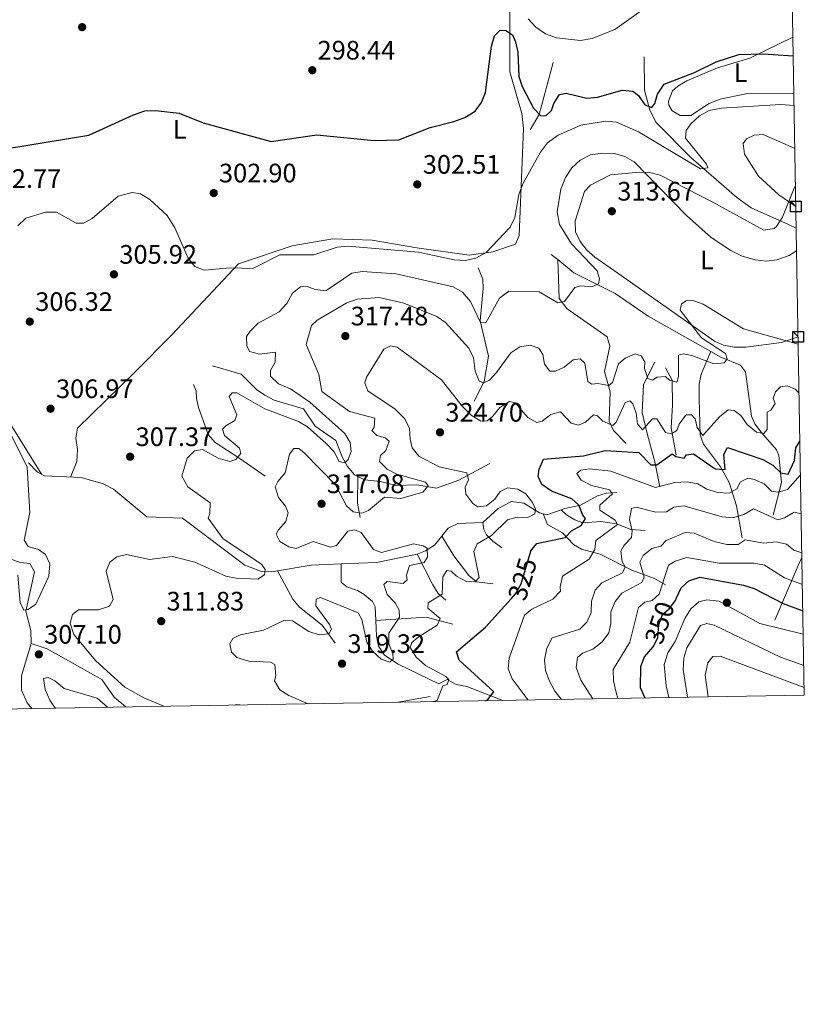
# Model space of a CAD drawing. Units: metres. Extents: x 615373 to 622341, y 4659980 to 4664722.
# Drawn here: x 622047 to 622341, y 4659980 to 4660350 of the extents above; entities that cross this region are included whole.
import ezdxf
from ezdxf.enums import TextEntityAlignment as Align

# ---------------------------------------------------------------- set-up
doc = ezdxf.new("R2010")
doc.units = ezdxf.units.M
doc.header["$MEASUREMENT"] = 0
doc.linetypes.add('DGN Style 3', pattern=[121.67106000000003, 86.90790000000001, -34.76316000000001])
doc.linetypes.add('DGN Style 5', pattern=[60.83553000000001, 26.07237, -34.76316000000001])
for name, color, linetype, lineweight in [('Nivel 11', 7, 'Continuous', 0), ('Nivel 17', 7, 'Continuous', 0), ('Nivel 22', 7, 'Continuous', 0), ('Nivel 36', 7, 'Continuous', 0), ('Nivel 37', 7, 'Continuous', 0), ('Nivel 4', 7, 'Continuous', 0), ('Nivel 41', 7, 'Continuous', 0), ('Nivel 5', 7, 'Continuous', 0), ('Nivel 61', 7, 'Continuous', 0), ('Nivel 62', 7, 'Continuous', 0), ('Nivel 7', 7, 'Continuous', 0)]:
    doc.layers.add(name, color=color, linetype=linetype, lineweight=lineweight)
doc.styles.add('Style-Arial', font='txt')
doc.styles.add('Style-Arial Narrow', font='txt')
doc.styles.add('Style-Helvetica-Narrow-Oblique', font='txt')

# ---------------------------------------------------------------- blocks, each defined once
blk = doc.blocks.new('5PATER')
at = {"layer": 'Nivel 7', "linetype": 'Continuous', "lineweight": 0}
h = blk.add_hatch(color=51, dxfattribs=at)
edge = h.paths.add_edge_path()
edge.add_ellipse((0.0004966035485267639, -0.003717619925737381), major_axis=(-1.095731442372465, -1.110710699892244), ratio=0.9994222409660318, start_angle=0, end_angle=360)
blk = doc.blocks.new('5PERFI')
at = {"layer": 'Nivel 17', "linetype": 'Continuous', "lineweight": 0}
h = blk.add_hatch(color=7, dxfattribs=at)
edge = h.paths.add_edge_path()
edge.add_arc((0.001680109649896622, -0.003840018063783646), 1.559999999766158, 315.0000000018422, 675.0000000018422)

msp = doc.modelspace()

# ---------------------------------------------------------------- linework, layer by layer
at = {"layer": 'Nivel 11', "color": 142, "linetype": 'DGN Style 3', "lineweight": 13, "extrusion": (0.6198995260932452, -0.05264535148871228, 0.7829131781468492), "elevation": 140617.417912505, "flags": 128}
msp.add_lwpolyline([(4696247.466875371, -176474.4132706262), (4696253.478039291, -176478.0298723932), (4696273.315885492, -176482.6591226552)], dxfattribs=at)
at = {"layer": 'Nivel 11', "color": 142, "linetype": 'DGN Style 3', "lineweight": 13, "extrusion": (-0.09018603290419255, 0.07320539909377972, 0.993230813563758), "elevation": 285343.502630479, "flags": 128}
msp.add_lwpolyline([(-4010438.869659677, -2437247.308502888), (-4010438.869659677, -2437250.407744732)], dxfattribs=at)
at = {"layer": 'Nivel 11', "color": 142, "linetype": 'DGN Style 3', "lineweight": 13, "extrusion": (-0.4748872554761321, 0.17829677527177, 0.8617960051624948), "elevation": 535700.8439873335, "flags": 128}
msp.add_lwpolyline([(-4581490.002757151, -909502.5538087599), (-4581494.692665793, -909505.786896592), (-4581504.117804538, -909509.7691145279)], dxfattribs=at)
at = {"layer": 'Nivel 11', "color": 142, "linetype": 'DGN Style 3', "lineweight": 13, "extrusion": (-0.1917544887101066, 0.1346092606269112, 0.9721679705755596), "elevation": 508294.3803176123, "flags": 128}
msp.add_lwpolyline([(-4171707.875374343, -2107802.655739466), (-4171703.202032939, -2107806.15575091), (-4171702.702225208, -2107807.478925969)], dxfattribs=at)
at = {"layer": 'Nivel 11', "color": 142, "linetype": 'DGN Style 3', "lineweight": 13, "extrusion": (-0.07475876082828965, 0.07384838138182681, 0.9944634454049595), "elevation": 297941.2259615429, "flags": 128}
msp.add_lwpolyline([(-3752603.37617119, -2816614.726277174), (-3752590.376071829, -2816623.481253853), (-3752580.665819939, -2816632.521718899)], dxfattribs=at)
at = {"layer": 'Nivel 11', "color": 142, "linetype": 'DGN Style 3', "lineweight": 13, "extrusion": (-0.08303358364432885, 0.4220063470975278, 0.9027824029059168), "elevation": 1915231.176798801, "flags": 128}
msp.add_lwpolyline([(-1510139.178046163, -4019380.374182766), (-1510128.001980662, -4019382.234225759), (-1510115.204162501, -4019382.652735433)], dxfattribs=at)
at = {"layer": 'Nivel 11', "color": 142, "linetype": 'DGN Style 3', "lineweight": 13, "extrusion": (-0.8858552632322894, 0.4501456607147455, 0.1123803218688066), "elevation": 1546480.023338181, "flags": 128}
msp.add_lwpolyline([(-4436438.748949043, -174546.1862359939), (-4436461.015965167, -174558.7357337086), (-4436464.355824754, -174559.963511352)], dxfattribs=at)
at = {"layer": 'Nivel 11', "color": 142, "linetype": 'DGN Style 3', "lineweight": 13, "extrusion": (-0.2845355656863371, 0.0677410109203749, 0.9562691395726634), "elevation": 138948.1604827095, "flags": 128}
msp.add_lwpolyline([(-4677521.841892935, -453181.9712910168), (-4677522.067682721, -453192.8093359955), (-4677516.447512884, -453211.7160832286)], dxfattribs=at)
at = {"layer": 'Nivel 11', "color": 142, "linetype": 'DGN Style 3', "lineweight": 13, "extrusion": (-0.1277914321196695, -0.0229917639378485, 0.9915345322619027), "elevation": -186339.0609753403, "flags": 128}
msp.add_lwpolyline([(-4476280.401098737, 1425418.756822914), (-4476280.401098737, 1425406.511289038)], dxfattribs=at)
at = {"layer": 'Nivel 11', "color": 142, "linetype": 'DGN Style 3', "lineweight": 13, "extrusion": (-0.1226923249907464, -0.134502281406968, 0.9832882230987444), "elevation": -702817.0433698605, "flags": 128}
msp.add_lwpolyline([(-2680936.888921564, 3797648.526644409), (-2680937.881360864, 3797647.867505401), (-2680938.428215174, 3797647.043581638)], dxfattribs=at)
at = {"layer": 'Nivel 11', "color": 142, "linetype": 'DGN Style 3', "lineweight": 13}
for points in [[(622338.3299999982, 4660271.68, 310.22), (622335.3900000006, 4660272.949999999, 310.1), (622321.4299999997, 4660279.25, 307.94), (622316.0300000012, 4660283.129999999, 306.82), (622298.75, 4660298.16, 304.56), (622285.7100000009, 4660311.27, 302.1), (622283.3599999994, 4660315.91, 299.84), (622281.4100000001, 4660323.41, 297.86), (622281.1799999997, 4660335.989999998, 296.56)], [(622274.4899999984, 4660190.809999999, 322.11), (622269.6900000013, 4660195.649999999, 320.26), (622268.1000000015, 4660199.170000002, 319.09), (622268.4600000009, 4660210.199999999, 315.34), (622266.3900000006, 4660217.84, 314.6), (622268.3599999994, 4660227.330000002, 313.7), (622267.3599999994, 4660230.870000001, 313.08), (622252.2699999996, 4660241.370000001, 310.92), (622249.3500000015, 4660245.280000001, 310.27), (622248.75, 4660259.830000002, 307.55)], [(622306.3099999987, 4660225.34, 314.51), (622282.7399999984, 4660238.550000001, 312.52), (622270.370000001, 4660247.059999999, 311.09), (622254.8299999982, 4660254.890000001, 308.46), (622248.75, 4660259.830000002, 307.55)], [(622217.379999999, 4660206.649999999, 316.37), (622221.1999999993, 4660214.059999999, 315.35), (622222.7800000012, 4660223.649999999, 313.38), (622219.6799999997, 4660236.879999999, 309.81), (622220.7399999984, 4660248.969999999, 308.27), (622220.6099999994, 4660252.460000001, 307.55), (622218.8599999994, 4660256.77, 306.52)], [(622318.0399999991, 4660155.41, 338.18), (622315.9499999993, 4660167.399999999, 331.92), (622313.1099999994, 4660176.149999999, 327.92), (622309.870000001, 4660182.030000001, 324.22), (622303.4699999988, 4660190.57, 321.14), (622302.2600000016, 4660194.039999999, 319.7), (622301.8900000006, 4660207.539999999, 316.29), (622301.9400000013, 4660213.080000002, 316.22), (622302.629999999, 4660216.890000001, 316.22), (622306.3099999987, 4660225.34, 314.51)], [(622329.6799999997, 4660163.879999999, 333.46), (622332.8399999999, 4660176.199999999, 327.92), (622331.7300000004, 4660186.48, 323.42), (622330.9499999993, 4660188.48, 322.38), (622325.120000001, 4660195.02, 319.5), (622322.8099999987, 4660198.18, 318.51), (622321.5700000003, 4660201.050000001, 317.86), (622319.3200000003, 4660217.77, 316.01), (622317.379999999, 4660220.25, 315.81), (622310.0300000012, 4660223.260000002, 314.83), (622306.3099999987, 4660225.34, 314.51)], [(622173.6999999993, 4660178.449999999, 311.46), (622172.4400000013, 4660179.09, 311.26), (622169.879999999, 4660182.199999999, 310.74), (622167.8299999982, 4660185.760000002, 310.23), (622165.5100000016, 4660191.920000002, 309.62), (622157.6700000018, 4660197.280000001, 309.2), (622153.370000001, 4660203.789999999, 308.79), (622142.2800000012, 4660207.080000002, 308.38), (622138.7800000012, 4660209.010000002, 308.17), (622135.629999999, 4660211.039999999, 307.97), (622129.9600000009, 4660216.830000002, 307.61), (622119.1400000006, 4660219.940000001, 307.15)], [(622287.0700000003, 4660174.510000002, 328.88), (622285.2800000012, 4660183.870000001, 325.39), (622282.4299999997, 4660194.030000001, 320.87), (622280.4600000009, 4660202.48, 318.41), (622280.9699999988, 4660212.960000001, 316.23), (622285.2800000012, 4660221.34, 313.9)], [(622293.2800000012, 4660186.460000001, 322.51), (622291.3500000015, 4660196.739999998, 318.94), (622291.8299999982, 4660205.149999999, 316.36), (622291.7300000004, 4660214.57, 315.37), (622289.2100000009, 4660219.27, 313.9)], [(622138.9400000013, 4660178.550000001, 312.9), (622129.3599999994, 4660185.149999999, 309.68), (622120.0799999982, 4660191.170000002, 308.38), (622117.5300000012, 4660194.129999999, 308.2), (622113.8500000015, 4660204.289999999, 308.1), (622113.0799999982, 4660207.670000002, 307.97), (622112.9899999984, 4660210.580000002, 307.36), (622111.9600000009, 4660212.899999999, 306.95)], [(622143.5599999987, 4660142.98, 310.23), (622141.4499999993, 4660142.629999999, 310.2), (622137.4899999984, 4660142.800000001, 310.1), (622131.2199999988, 4660145.170000002, 309.59), (622107.8200000003, 4660162.739999998, 307.16), (622094.4699999988, 4660163.32, 306.71), (622081.9299999997, 4660173.649999999, 305.91), (622078.1400000006, 4660175.620000001, 305.68), (622069.8500000015, 4660178.039999999, 305.07), (622056.1000000015, 4660178.629999999, 304.46), (622053.379999999, 4660180.059999999, 304.66), (622050.0799999982, 4660183.5, 304.66)], [(622223.2899999991, 4660183.239999998, 320.49), (622211.5799999982, 4660177, 318.29), (622203.2199999988, 4660174.02, 316.18), (622195.9100000001, 4660175.239999998, 314.74), (622187.9699999988, 4660175.100000001, 313.72), (622182.1700000018, 4660176.59, 312.49), (622176.2199999988, 4660177.170000002, 311.87), (622173.6999999993, 4660178.449999999, 311.46)], [(622270.9699999988, 4660172.390000001, 330.72), (622266.9899999984, 4660172.170000002, 328.88), (622263.7199999988, 4660171.149999999, 327.04), (622257.2699999996, 4660167.629999999, 323.13), (622251.4299999997, 4660166.370000001, 321.28), (622250.120000001, 4660165.93, 321.08)], [(622243.3099999987, 4660164.390000001, 319.95), (622241.9200000018, 4660164.73, 319.64), (622236.0300000012, 4660168.370000001, 318.62), (622231.4499999993, 4660169.07, 317.59), (622226.3500000015, 4660166.43, 316.36), (622220.5899999999, 4660161.190000001, 316.15)], [(622289.2899999991, 4660137.789999999, 345.3), (622285.0500000007, 4660140.170000002, 342.22), (622276.8599999994, 4660143.09, 336.48), (622264.75, 4660149.300000001, 330.53), (622257.75, 4660151.129999999, 327.66), (622254.7300000004, 4660152.870000001, 325.81), (622250.5399999991, 4660157.239999998, 324.17), (622244.9499999993, 4660160.41, 321.29), (622243.3099999987, 4660164.390000001, 319.95)], [(622281.5599999987, 4660158.100000001, 335.34), (622276.2100000009, 4660158.52, 333.29), (622270.9100000001, 4660160.620000001, 330.21), (622264.9600000009, 4660161.5, 327.14), (622258.370000001, 4660161.030000001, 325.29), (622255.1900000013, 4660162.16, 323.65), (622252.0100000016, 4660164.059999999, 323.03), (622250.120000001, 4660165.93, 321.08)], [(622220.5899999999, 4660161.190000001, 316.15), (622211.25, 4660160.77, 315.33), (622207.6900000013, 4660159.050000001, 314.8), (622205.1999999993, 4660155.989999998, 314.56)], [(622227.7199999988, 4660151.690000001, 321.3), (622224.4100000001, 4660154.210000001, 318.63), (622222.0100000016, 4660156.550000001, 317.4), (622220.9800000004, 4660158.559999999, 316.78), (622220.5899999999, 4660161.190000001, 316.15)], [(622205.1999999993, 4660155.989999998, 314.56), (622202.5199999996, 4660152.690000001, 314.31), (622199.1799999997, 4660150.559999999, 313.63), (622196.0300000012, 4660149.309999999, 313.08)], [(622224.4699999988, 4660138.129999999, 322.01), (622218.2100000009, 4660138.859999999, 319.14), (622215.4499999993, 4660141.289999999, 317.68), (622209.7100000009, 4660148.600000001, 315.71), (622205.1999999993, 4660155.989999998, 314.56)], [(622206.6999999993, 4660131.960000001, 320.31), (622203.8399999999, 4660134.460000001, 319.08), (622201.8599999994, 4660137.699999999, 317.95), (622196.0300000012, 4660149.309999999, 313.08)], [(622050.9899999984, 4660115.73, 305.89), (622050.9400000013, 4660120.629999999, 305.69), (622049.1000000015, 4660127.850000001, 305.48), (622052.3000000007, 4660142.620000001, 305.48), (622050.5300000012, 4660145.719999999, 304.87), (622047.0199999996, 4660146.09, 304.66), (622043.0799999982, 4660147.550000001, 304.66)], [(622180.4499999993, 4660124.350000001, 312.77), (622180.2399999984, 4660129.5, 312.29), (622179.2600000016, 4660131.539999999, 312.08), (622176.129999999, 4660134.149999999, 311.95), (622173.5300000012, 4660135.640000001, 311.87), (622169.5300000012, 4660137.02, 311.37), (622167.4800000004, 4660138.82, 311.05), (622167.4800000004, 4660145.59, 311.21)], [(622165.1900000013, 4660115.850000001, 316.84), (622160.2899999991, 4660122.68, 314.99), (622151.8599999994, 4660129.43, 311.5), (622149.3099999987, 4660132.43, 311), (622143.5599999987, 4660142.98, 310.23)], [(622228.1799999997, 4660094.350000001, 325.48), (622214.6799999997, 4660099.59, 322.74), (622210.5799999982, 4660100.32, 321.52), (622207.2600000016, 4660102.219999999, 319.26), (622204.1600000001, 4660100.600000001, 317.82), (622188.8599999994, 4660107.960000001, 315.41), (622183.7399999984, 4660111.420000002, 314.54), (622181.5300000012, 4660114.77, 313.9), (622180.6799999997, 4660118.670000002, 313.31), (622180.4499999993, 4660124.350000001, 312.77)], [(622051.3000000007, 4660091.34, 307.39), (622049.5799999982, 4660093.530000001, 307.32), (622047.4200000018, 4660098.219999999, 307.33), (622047.370000001, 4660103.580000002, 307.12), (622050.9899999984, 4660115.73, 305.89)], [(622086.629999999, 4660091.940000001, 307.99), (622082.1999999993, 4660095.600000001, 307.46), (622077.620000001, 4660102.190000001, 307.3), (622057.0300000012, 4660113.699999999, 305.62), (622050.9899999984, 4660115.73, 305.89)]]:
    msp.add_polyline3d(points, dxfattribs=at)
at = {"layer": 'Nivel 22', "color": 30, "linetype": 'DGN Style 5', "lineweight": 30, "flags": 128}
for points, elevation in [([(622231.2600000016, 4660132.489999998), (622232.9600000009, 4660134.390000001), (622235, 4660138.16), (622238.6400000006, 4660150.34)], 325), ([(622285.0700000003, 4660115.359999999), (622286.3900000006, 4660118.039999999), (622286.7899999991, 4660122.780000001), (622288.0500000007, 4660126.57), (622290.5700000003, 4660128.760000002), (622293, 4660131.93), (622293.3999999985, 4660132.82)], 350)]:
    msp.add_lwpolyline(points, dxfattribs=dict(at, elevation=elevation))
at = {"layer": 'Nivel 36', "color": 92, "linetype": 'Continuous', "lineweight": 0}
for points in [[(622054.9100000001, 4660179.260000002, 304.55), (622042.3500000015, 4660199.690000001, 305.9), (622031.7199999988, 4660225.23, 306.34), (622028.8999999985, 4660231.02, 305.98), (622020.1000000015, 4660242.059999999, 305.16), (622017.0700000003, 4660249.469999999, 304.7), (622015.1799999997, 4660262.949999999, 303.72), (622013.6600000001, 4660290.98, 303.04), (622013.7600000016, 4660298.93, 301.94), (622015.8000000007, 4660312.93, 299.05), (622017.4499999993, 4660326.350000001, 297.82), (622019.4699999988, 4660335.18, 296.79), (622024.9699999988, 4660346.34, 295.39), (622027.4699999988, 4660349.449999999, 295.18), (622057.8399999999, 4660364.359999999, 294.94)], [(622230.7300000004, 4660356.59, 299.9), (622230.8200000003, 4660330.27, 300.82), (622235.2300000004, 4660314.629999999, 302.62), (622235.879999999, 4660309.02, 302.92), (622234.3299999982, 4660268.84, 306.02), (622232.8900000006, 4660265.66, 306.02), (622224.3900000006, 4660262.73, 306.18), (622215.5100000016, 4660261.510000002, 305.87), (622195.8599999994, 4660264.280000001, 304.59), (622179.1000000015, 4660267.07, 304.38), (622164.2699999996, 4660267.68, 304.59), (622149.0199999996, 4660264.989999998, 304.61), (622128.9100000001, 4660258.260000002, 305.11), (622103.8999999985, 4660231.609999999, 305.2), (622089.9200000018, 4660217.539999999, 308.22), (622068.4699999988, 4660196.550000001, 306.64), (622067.8500000015, 4660192.77, 306.36), (622068.4699999988, 4660188.57, 306.06), (622068.1700000018, 4660184.109999999, 305.67), (622065.7899999991, 4660178.219999999, 304.89)], [(622337.0899999999, 4660343.300000001, 299.88), (622320.870000001, 4660335.420000002, 301.92), (622308.7199999988, 4660331.850000001, 303.36), (622297.3000000007, 4660326.879999999, 303.77), (622293.8900000006, 4660324.949999999, 304.02), (622291.870000001, 4660323.170000002, 304.18), (622290.4100000001, 4660319.300000001, 304.14), (622290.5399999991, 4660317.850000001, 304.18), (622291.7199999988, 4660315.68, 304.38), (622294.7399999984, 4660313.940000001, 304.59), (622298.75, 4660313.899999999, 304.2), (622305.6600000001, 4660318.449999999, 303.59), (622309.7199999988, 4660320.109999999, 303.28), (622319.379999999, 4660322.050000001, 302.82), (622337.4499999993, 4660322.140000001, 302.63)], [(622339.0300000012, 4660230.879999999, 314.63), (622332.75, 4660228.75, 315.87), (622319.3999999985, 4660226.93, 317.26), (622314.9800000004, 4660226.969999999, 317.1), (622311.0100000016, 4660227.690000001, 316.79), (622307.6900000013, 4660229.27, 316.49), (622271.3000000007, 4660254.789999999, 312.34), (622262.7600000016, 4660260.77, 312.18), (622259.6999999993, 4660263.390000001, 312.18), (622257.1900000013, 4660266.600000001, 312.24), (622255.4699999988, 4660270.25, 312.39), (622255.3200000003, 4660274.239999998, 312.7), (622258.8299999982, 4660285.399999999, 313.03), (622261.0199999996, 4660287.719999999, 313), (622268.6000000015, 4660291.690000001, 312.8), (622279.4699999988, 4660292.690000001, 311.15), (622283.379999999, 4660292.530000001, 310.57), (622287.1999999993, 4660291.530000001, 310.01), (622307.0300000012, 4660281.350000001, 307.82), (622326.129999999, 4660270.940000001, 308.9), (622330.0799999982, 4660271.530000001, 309.04), (622330.8900000006, 4660272.219999999, 309.1), (622333.120000001, 4660275.760000002, 309.62), (622337.5199999996, 4660286.629999999, 310.98), (622338.0500000007, 4660287.48, 311.03)]]:
    msp.add_polyline3d(points, dxfattribs=at)
at = {"layer": 'Nivel 4', "color": 30, "linetype": 'Continuous', "lineweight": 30, "flags": 128}
for points, elevation in [([(622041.4100000001, 4660301.43), (622072.6999999993, 4660306.48), (622089.4899999984, 4660314.149999999), (622093.6900000013, 4660315.670000002), (622097.6900000013, 4660315.75), (622106.6799999997, 4660314.789999999), (622115.6099999994, 4660311.129999999), (622141.1999999993, 4660304.170000002), (622158.3500000015, 4660306.649999999), (622179.8099999987, 4660304.489999998), (622189.1600000001, 4660304.780000001), (622200.8599999994, 4660309.449999999), (622209.7800000012, 4660311.649999999), (622213.8599999994, 4660313.210000001), (622217.7199999988, 4660315.530000001), (622220.1099999994, 4660318.739999998), (622221.6600000001, 4660322.609999999), (622223.9100000001, 4660339.899999999), (622224.9899999984, 4660343.77), (622227.1999999993, 4660346.010000002), (622229.2800000012, 4660345.879999999), (622231.8099999987, 4660344.190000001), (622232.9600000009, 4660341.600000001), (622233.8399999999, 4660337.690000001), (622234.1400000006, 4660328.550000001), (622235.379999999, 4660324.75), (622239.629999999, 4660316.649999999), (622242.4200000018, 4660313.789999999), (622244.379999999, 4660313.870000001), (622246.4699999988, 4660315.830000002), (622247.2800000012, 4660318.460000001), (622249.4100000001, 4660321.82), (622251.9299999997, 4660322.330000002), (622259.7100000009, 4660320.489999998), (622263.6900000013, 4660320.809999999), (622272.9200000018, 4660323.379999999), (622276.9100000001, 4660323.09), (622279.0899999999, 4660321.449999999), (622281.5, 4660317.920000002), (622284.0899999999, 4660316.98), (622285.2800000012, 4660318.440000001), (622286.1999999993, 4660321.989999998), (622288.7199999988, 4660325.710000001), (622300.1099999994, 4660330), (622308.2899999991, 4660334.080000002), (622316.7899999991, 4660336.77), (622325.9499999993, 4660337.010000002), (622337.2100000009, 4660336.260000002)], 300), ([(622238.6400000006, 4660150.34), (622238.6999999993, 4660150.550000001), (622240.9200000018, 4660153.23), (622251.5300000012, 4660155.57), (622253.9299999997, 4660158.050000001), (622257.620000001, 4660160.059999999), (622259.1499999985, 4660162.68), (622258.1799999997, 4660163.899999999), (622256.6900000013, 4660167.620000001), (622254.0100000016, 4660170.039999999), (622246.4600000009, 4660172.920000002), (622242.8599999994, 4660175.48), (622241.4400000013, 4660178.469999999), (622241.8200000003, 4660181.149999999), (622243.4600000009, 4660184.93), (622258.4299999997, 4660186.18), (622266.6099999994, 4660188.140000001), (622279.2100000009, 4660187.489999998), (622283.7399999984, 4660182.739999998), (622286.0300000012, 4660182.809999999), (622291.6799999997, 4660186.940000001), (622293.0599999987, 4660185.91), (622296.2199999988, 4660185.289999999), (622297.1700000018, 4660186.510000002), (622299.7800000012, 4660186.98), (622307.870000001, 4660181.359999999), (622311.6900000013, 4660181.039999999), (622311.0799999982, 4660186.73), (622312.5399999991, 4660189.32), (622325.8299999982, 4660184.760000002), (622329.5199999996, 4660182.719999999), (622332.5500000007, 4660179.850000001), (622335.3000000007, 4660179.27), (622337.6700000018, 4660184.460000001), (622338.1900000013, 4660189.239999998), (622339.7100000009, 4660191.719999999)], 325), ([(622293.3999999985, 4660132.82), (622295.1000000015, 4660136.640000001), (622297.9899999984, 4660139.23), (622302.0700000003, 4660140.629999999), (622318.5700000003, 4660137.68), (622322.5500000007, 4660136.440000001), (622333.3900000006, 4660130.800000001), (622340.8099999987, 4660128.050000001)], 350), ([(622221.5899999999, 4660094.239999998), (622222.5700000003, 4660094.719999999), (622224.8299999982, 4660097.559999999), (622211.75, 4660109.469999999), (622210.75, 4660112.559999999), (622221.6999999993, 4660121.809999999), (622231.2600000016, 4660132.489999998)], 325), ([(622281.6499999985, 4660095.27), (622279.8999999985, 4660099.149999999), (622279.9800000004, 4660107.050000001), (622281.4100000001, 4660110.780000001), (622284.620000001, 4660114.449999999), (622285.0700000003, 4660115.359999999)], 350)]:
    msp.add_lwpolyline(points, dxfattribs=dict(at, elevation=elevation))
at = {"layer": 'Nivel 5', "color": 30, "linetype": 'Continuous', "lineweight": 0, "flags": 128}
for points, elevation in [([(622298.1499999985, 4660366.16), (622270.1700000018, 4660346.190000001), (622261.75, 4660342.780000001), (622257.370000001, 4660342.100000001), (622248.25, 4660343.129999999), (622244.2399999984, 4660344.609999999), (622240.5599999987, 4660347.050000001), (622237.6999999993, 4660350.239999998)], 295), ([(622221.870000001, 4660262.52), (622230.8500000015, 4660272.010000002), (622232.6499999985, 4660275.59), (622234.1700000018, 4660284.309999999), (622235.7399999984, 4660288.550000001), (622242.2399999984, 4660300.219999999), (622244.9299999997, 4660303.629999999), (622248.9600000009, 4660306.59), (622257.5, 4660310.350000001), (622266.6700000018, 4660311.800000001), (622270.8299999982, 4660311.359999999), (622279.129999999, 4660307.739999998), (622302.3399999999, 4660293.879999999), (622305.1499999985, 4660294.219999999), (622304.6600000001, 4660295.710000001), (622296.7600000016, 4660305.43), (622296.9400000013, 4660308.300000001), (622298.75, 4660310.830000002), (622302.0599999987, 4660313.850000001), (622305.5799999982, 4660315.75), (622310.1600000001, 4660316.719999999), (622332.3999999985, 4660318.030000001), (622337.5300000012, 4660317.68)], 305), ([(622338.1900000013, 4660279.800000001), (622331.75, 4660284.140000001), (622324.129999999, 4660291.100000001), (622318.8900000006, 4660299.469999999), (622318.3500000015, 4660303.440000001), (622319.6000000015, 4660305.109999999), (622322.5199999996, 4660306.57), (622325.9699999988, 4660306.780000001), (622337.6099999994, 4660301.609999999), (622337.8099999987, 4660301.580000002)], 310), ([(622249.9499999993, 4660286.330000002), (622251.7199999988, 4660290.59), (622254.0500000007, 4660294.260000002), (622257.1900000013, 4660297.190000001), (622261.0199999996, 4660299.129999999), (622265.5399999991, 4660299.800000001), (622270.1000000015, 4660299.710000001), (622273.9200000018, 4660298.510000002), (622277.4800000004, 4660296.48), (622297.0599999987, 4660276.399999999), (622306.4299999997, 4660268.149999999), (622313.7100000009, 4660263.199999999), (622318.0399999991, 4660261.149999999), (622322.879999999, 4660259.780000001), (622327.120000001, 4660259.25), (622331.0700000003, 4660259.800000001), (622335.6999999993, 4660261.32), (622338.4699999988, 4660263.149999999)], 310), ([(622100.9200000018, 4660092.18), (622093.3399999999, 4660095.330000002), (622086.25, 4660099.399999999), (622075.3500000015, 4660109.239999998), (622067.0100000016, 4660119.109999999), (622065.7399999984, 4660123.350000001), (622066.6099999994, 4660126.620000001), (622068.7699999996, 4660128.34), (622076.3399999999, 4660128.420000002), (622080.1099999994, 4660129.629999999), (622080.629999999, 4660130.02), (622081.870000001, 4660132.199999999), (622079.1999999993, 4660142.84), (622080.5599999987, 4660146.210000001), (622083.25, 4660148.32), (622086.8299999982, 4660149.170000002), (622095.5300000012, 4660147.309999999), (622104.0899999999, 4660148.34), (622112.4499999993, 4660146.23), (622124.1000000015, 4660141.030000001), (622128.0199999996, 4660140.239999998), (622136.2199999988, 4660139.859999999), (622138.6600000001, 4660141.5), (622138.9499999993, 4660143.530000001), (622137.5, 4660145.530000001), (622123.129999999, 4660155.010000002), (622117.4899999984, 4660162.77), (622118.129999999, 4660164.489999998), (622118.2199999988, 4660168.489999998), (622109.870000001, 4660174.59), (622107.6700000018, 4660178.539999999), (622109.5899999999, 4660185.350000001), (622112.3200000003, 4660188.09), (622115.379999999, 4660188.550000001), (622121.2800000012, 4660185.309999999), (622125.7100000009, 4660184.050000001), (622127.8500000015, 4660184.850000001), (622129.7399999984, 4660187.100000001), (622129.2600000016, 4660189.07), (622123.6600000001, 4660193.830000002), (622122.9499999993, 4660196.210000001), (622124.1000000015, 4660197.43), (622127.5700000003, 4660199.390000001), (622128.2300000004, 4660201.600000001), (622125.4400000013, 4660208.390000001), (622126.5500000007, 4660209.77), (622128.2800000012, 4660209.77), (622138.8200000003, 4660203.830000002), (622151.4299999997, 4660199.080000002), (622154.8599999994, 4660197.02), (622161.8399999999, 4660190.809999999), (622164.7899999991, 4660187.66), (622166.7199999988, 4660184.050000001), (622168.7899999991, 4660183.609999999), (622170.0599999987, 4660184.75), (622171.2399999984, 4660187.850000001), (622170.7899999991, 4660191.190000001), (622168.8099999987, 4660194.510000002), (622155.75, 4660206.289999999), (622148.4499999993, 4660211.309999999), (622143.8599999994, 4660213.260000002), (622140.9699999988, 4660216.030000001), (622140.9600000009, 4660218.25), (622142.6700000018, 4660221.309999999), (622142.7800000012, 4660225.030000001), (622136.8399999999, 4660224.390000001), (622133.0500000007, 4660225.350000001), (622132.0100000016, 4660227.420000002), (622131.9200000018, 4660230.949999999), (622133.2899999991, 4660233), (622136.2699999996, 4660235.989999998), (622144.2199999988, 4660240.23), (622147.0100000016, 4660243.300000001), (622149.129999999, 4660247.27), (622152.1499999985, 4660249.609999999), (622154.629999999, 4660249.760000002), (622157.6999999993, 4660248.580000002), (622161.6799999997, 4660248.100000001), (622171.4499999993, 4660254.710000001), (622175.3900000006, 4660255.43), (622188.0799999982, 4660254.460000001), (622209.5500000007, 4660249.559999999), (622213, 4660247.559999999), (622215.9899999984, 4660244.109999999), (622219.8200000003, 4660236.239999998), (622221.7800000012, 4660236.039999999), (622226.9400000013, 4660245.330000002), (622230.3999999985, 4660247.969999999), (622241.8200000003, 4660247.73), (622248.75, 4660243.66), (622251.25, 4660244.050000001), (622255.1600000001, 4660249.379999999), (622257.4600000009, 4660249.940000001), (622261.5799999982, 4660249.57), (622264.0899999999, 4660250.719999999), (622264.4899999984, 4660252.68), (622263.5500000007, 4660255.629999999), (622253.9699999988, 4660265.719999999), (622249.3999999985, 4660272.960000001), (622248.5300000012, 4660277.739999998), (622249.9499999993, 4660286.330000002)], 310), ([(622045.9899999984, 4660272.550000001), (622049.0100000016, 4660275.379999999), (622056.4499999993, 4660277.699999999), (622060.5500000007, 4660277.690000001), (622067.8900000006, 4660273.550000001), (622070.6999999993, 4660273.489999998), (622073.8999999985, 4660275.27), (622083.7300000004, 4660283.600000001), (622088.9299999997, 4660285.059999999), (622092.129999999, 4660284.469999999), (622095.5599999987, 4660282.41), (622102.0799999982, 4660276.34), (622104.9800000004, 4660271.739999998), (622110.0399999991, 4660260.379999999), (622112.5, 4660257.260000002), (622116.1600000001, 4660255.879999999), (622125.8000000007, 4660256.77), (622134.2899999991, 4660256.510000002), (622144.370000001, 4660261.66), (622157.2300000004, 4660261.670000002), (622166, 4660264.440000001), (622169.9800000004, 4660264.850000001), (622196.5500000007, 4660262.57), (622209.879999999, 4660259.690000001), (622214.0799999982, 4660259.530000001), (622217.9899999984, 4660260.359999999), (622221.870000001, 4660262.52)], 305), ([(622169.620000001, 4660243.600000001), (622173.4100000001, 4660244.93), (622181.6799999997, 4660245.580000002), (622190.9800000004, 4660243.48), (622203.3500000015, 4660238.539999999), (622206.5700000003, 4660236.170000002), (622215.4499999993, 4660226.550000001), (622217.1700000018, 4660222.93), (622217.7600000016, 4660217.920000002), (622219.2199999988, 4660214.23), (622221.0399999991, 4660213.609999999), (622223.1400000006, 4660214.600000001), (622225.7699999996, 4660217.48), (622231.129999999, 4660224.859999999), (622234.5, 4660227.039999999), (622238.3999999985, 4660227.760000002), (622241.629999999, 4660226.649999999), (622243.1799999997, 4660224.210000001), (622243.8299999982, 4660220.629999999), (622245.7800000012, 4660217.91), (622247.9400000013, 4660217.899999999), (622251.1400000006, 4660219.399999999), (622254.5300000012, 4660222.219999999), (622257.2199999988, 4660222.57), (622258.9100000001, 4660221.010000002), (622260.0500000007, 4660214.09), (622261.629999999, 4660213.050000001), (622263.8000000007, 4660213.289999999), (622267.9899999984, 4660212.52), (622269.3000000007, 4660213.66), (622271.6499999985, 4660220.670000002), (622274.1400000006, 4660222.859999999), (622277.8999999985, 4660224.469999999), (622280.0899999999, 4660223.699999999), (622281.4499999993, 4660221.469999999), (622281.3599999994, 4660219.02), (622282.5599999987, 4660215.190000001), (622284.3099999987, 4660214.59), (622286.0599999987, 4660215.68), (622289.2300000004, 4660215.940000001), (622290.6900000013, 4660214.539999999), (622293.4800000004, 4660213.879999999), (622294.1600000001, 4660215.830000002), (622294.129999999, 4660223.93), (622295.8599999994, 4660224.460000001), (622299.1700000018, 4660223.830000002), (622307.370000001, 4660220.77), (622311.2199999988, 4660221.100000001), (622312.3399999999, 4660222.559999999), (622311.8200000003, 4660224.649999999), (622302.7600000016, 4660230.449999999), (622294.8000000007, 4660240.84), (622295.1999999993, 4660243.190000001), (622297.0300000012, 4660244.399999999), (622299.5599999987, 4660244.469999999), (622303.3399999999, 4660243.149999999), (622318.5399999991, 4660233.850000001), (622339.0799999982, 4660228.080000002)], 315), ([(622155.0500000007, 4660093.109999999), (622147.7600000016, 4660096.210000001), (622144.4299999997, 4660098.390000001), (622142.4600000009, 4660101.73), (622142.9400000013, 4660103.649999999), (622142.5399999991, 4660107.830000002), (622140.9600000009, 4660108.780000001), (622132.7899999991, 4660109.109999999), (622128.25, 4660110.48), (622126.2800000012, 4660112.489999998), (622125.5899999999, 4660115.670000002), (622126.7899999991, 4660117.57), (622129.5399999991, 4660119.030000001), (622138.2399999984, 4660120.699999999), (622145.8900000006, 4660124.309999999), (622149.129999999, 4660124.289999999), (622155.370000001, 4660120.27), (622159.1799999997, 4660118.989999998), (622162.8599999994, 4660119.390000001), (622163.7800000012, 4660121.100000001), (622163.0899999999, 4660122.84), (622157.9100000001, 4660129.879999999), (622158.0799999982, 4660132.399999999), (622159.7300000004, 4660132.969999999), (622173.8500000015, 4660127.190000001), (622175.1999999993, 4660124.75), (622177.1099999994, 4660116.300000001), (622179.1700000018, 4660112.879999999), (622182.4699999988, 4660109.850000001), (622185.7300000004, 4660108.739999998), (622187, 4660109.920000002), (622186.8399999999, 4660111.850000001), (622185.3099999987, 4660115.57), (622185.370000001, 4660119.57), (622189.370000001, 4660125.670000002), (622189.2600000016, 4660128.309999999), (622187.7899999991, 4660131.030000001), (622184.7699999996, 4660134.18), (622183.5300000012, 4660137.93), (622184.6700000018, 4660139.030000001), (622190.7899999991, 4660138.300000001), (622192.2199999988, 4660139.600000001), (622191.9699999988, 4660141.330000002), (622193.0899999999, 4660145.030000001), (622198.6799999997, 4660146.120000001), (622199.8500000015, 4660148.140000001), (622199.7600000016, 4660151.510000002), (622198.2899999991, 4660152.420000002), (622194.620000001, 4660153.100000001), (622182.5700000003, 4660149.940000001), (622179.629999999, 4660151.039999999), (622174.9499999993, 4660157.350000001), (622172.4800000004, 4660158.359999999), (622169.9899999984, 4660157.890000001), (622165.75, 4660152.530000001), (622163.4100000001, 4660151.890000001), (622156.9400000013, 4660154.080000002), (622150.5300000012, 4660151.390000001), (622147.8599999994, 4660151.969999999), (622144.3999999985, 4660153.969999999), (622143.0599999987, 4660156.719999999), (622143.8999999985, 4660158.460000001), (622146.7300000004, 4660161.57), (622147.5199999996, 4660164.84), (622146.5700000003, 4660167.309999999), (622143.9499999993, 4660170.489999998), (622142.629999999, 4660174.57), (622143.6700000018, 4660176.550000001), (622146.4600000009, 4660179.739999998), (622148.0100000016, 4660186.84), (622149.6999999993, 4660188.969999999), (622151.5, 4660188.890000001), (622153.5899999999, 4660187.330000002), (622165.370000001, 4660175.260000002), (622169.4600000009, 4660167.440000001), (622172.0199999996, 4660165.219999999), (622175.1700000018, 4660164.640000001), (622177.7199999988, 4660165.629999999), (622183.7600000016, 4660170.640000001), (622189.879999999, 4660170.129999999), (622198.120000001, 4660172.52), (622200.120000001, 4660174.91), (622199.1499999985, 4660176.289999999), (622188.3099999987, 4660179.359999999), (622184.7300000004, 4660181.149999999), (622181.8599999994, 4660184.080000002), (622182.2300000004, 4660186.260000002), (622184.1999999993, 4660188.23), (622185.4699999988, 4660191.649999999), (622183.9699999988, 4660192.920000002), (622180.8200000003, 4660193.75), (622178.9400000013, 4660195.629999999), (622179.8099999987, 4660196.850000001), (622180.0399999991, 4660200.289999999), (622170.5599999987, 4660202.760000002), (622160.1999999993, 4660210.32), (622159.0100000016, 4660216.68), (622154.3599999994, 4660227.91), (622156.2899999991, 4660235.129999999), (622158.379999999, 4660237.059999999), (622169.620000001, 4660243.600000001)], 315), ([(622202.3099999987, 4660093.91), (622203.5399999991, 4660094.289999999), (622205.5899999999, 4660099.879999999), (622207.2899999991, 4660100.399999999), (622207.8500000015, 4660102.199999999), (622206.7899999991, 4660103.300000001), (622199.1000000015, 4660107.469999999), (622195.5899999999, 4660110.550000001), (622193.3399999999, 4660114.239999998), (622193.9800000004, 4660116.109999999), (622196.3900000006, 4660118.109999999), (622203.5, 4660122.57), (622204.5899999999, 4660125.149999999), (622199.9800000004, 4660128.969999999), (622200.0599999987, 4660131.02), (622205.3399999999, 4660134.239999998), (622205.629999999, 4660140.719999999), (622207.129999999, 4660143.18), (622208.8000000007, 4660142.899999999), (622210.7300000004, 4660141.02), (622214.5, 4660139.02), (622217.7399999984, 4660138.870000001), (622219.2600000016, 4660140.530000001), (622217.3299999982, 4660150.309999999), (622218.5500000007, 4660153.170000002), (622223.9100000001, 4660156.239999998), (622229.9499999993, 4660162.190000001), (622233.5100000016, 4660163.120000001), (622237.6000000015, 4660163.080000002), (622240.1499999985, 4660164.43), (622240.4699999988, 4660166.109999999), (622239.2800000012, 4660168.66), (622236.7800000012, 4660171.949999999), (622233.8099999987, 4660173.620000001), (622229.8900000006, 4660174.140000001), (622227.1700000018, 4660172.75), (622225.1099999994, 4660169.91), (622221.9800000004, 4660167.43), (622218.7199999988, 4660167.07), (622216.8599999994, 4660168.309999999), (622214.2800000012, 4660171.73), (622213.9800000004, 4660174.43), (622215.2800000012, 4660177.129999999), (622214.6099999994, 4660179.739999998), (622204.2300000004, 4660182.080000002), (622196.620000001, 4660186.050000001), (622194.1600000001, 4660189.18), (622193.3399999999, 4660192.41), (622193.1000000015, 4660196.420000002), (622191.4200000018, 4660200.039999999), (622187.7600000016, 4660203.699999999), (622177.4699999988, 4660210.580000002), (622176.3000000007, 4660213.52), (622176.9100000001, 4660215.75), (622183.4499999993, 4660226.199999999), (622185.9299999997, 4660227.510000002), (622188.4800000004, 4660227.02), (622205.1499999985, 4660214.75), (622212.8599999994, 4660204.77), (622216.2600000016, 4660201.48), (622219.9400000013, 4660199.16), (622222.2300000004, 4660199.309999999), (622224.3000000007, 4660200.989999998), (622227.0199999996, 4660204.34), (622230.6700000018, 4660206.59), (622232.7899999991, 4660206.109999999), (622237.4899999984, 4660200.600000001), (622240.9299999997, 4660198.690000001), (622242.9100000001, 4660199.25), (622246.2100000009, 4660201.75), (622249.75, 4660202.710000001), (622253.8399999999, 4660198.5), (622256.629999999, 4660197.68), (622259.2100000009, 4660198.789999999), (622262.1600000001, 4660201.580000002), (622263.75, 4660201.190000001), (622265.7199999988, 4660199.140000001), (622269.3999999985, 4660197.52), (622270.7199999988, 4660198.84), (622274.0399999991, 4660206.190000001), (622275.8900000006, 4660206.830000002), (622276.9499999993, 4660205.690000001), (622278.2100000009, 4660202.210000001), (622278.6700000018, 4660198.25), (622280.5599999987, 4660195.91), (622284.3399999999, 4660200.120000001), (622286.0199999996, 4660200.010000002), (622289.1999999993, 4660194.93), (622291.4299999997, 4660194.41), (622293.4299999997, 4660195.649999999), (622294.3999999985, 4660198.07), (622296.7899999991, 4660201.280000001), (622297.0700000003, 4660201.550000001), (622299.0399999991, 4660201.629999999), (622300.3299999982, 4660200.030000001), (622301.0700000003, 4660196.850000001), (622303.2899999991, 4660193.760000002), (622309.4899999984, 4660200.850000001), (622312.75, 4660203.390000001), (622314.9899999984, 4660203.219999999), (622317.4699999988, 4660201.370000001)], 320), ([(622317.4699999988, 4660201.370000001), (622319.9299999997, 4660197.949999999), (622323.3999999985, 4660195.030000001), (622326.1499999985, 4660194.57), (622327.4699999988, 4660196.109999999), (622327.3999999985, 4660202.530000001), (622328.7800000012, 4660203.260000002), (622330.4299999997, 4660205.789999999), (622329.7100000009, 4660207.77), (622330.4800000004, 4660210.239999998), (622332.4800000004, 4660212.039999999), (622335.1000000015, 4660212.510000002), (622337.879999999, 4660211.210000001), (622339.3999999985, 4660209.670000002)], 320), ([(622046.0599999987, 4660141.43), (622046.8999999985, 4660131.149999999), (622048.2800000012, 4660128.199999999), (622049.8900000006, 4660128.449999999), (622052.8599999994, 4660130.550000001), (622057.6999999993, 4660141.030000001), (622058.0399999991, 4660145.670000002), (622056.3999999985, 4660149.149999999), (622053.7600000016, 4660151.010000002), (622049.9200000018, 4660152.129999999), (622048.4200000018, 4660154.530000001), (622050.5700000003, 4660164.969999999), (622049.5799999982, 4660181.890000001), (622042.1499999985, 4660196.850000001)], 305), ([(622237.7300000004, 4660094.52), (622231.620000001, 4660102.510000002), (622230.129999999, 4660106.23), (622230.5799999982, 4660110.190000001), (622236.25, 4660126.390000001), (622239.0500000007, 4660128.609999999), (622246.9899999984, 4660132.379999999), (622249.8500000015, 4660135.330000002), (622249.6499999985, 4660137.050000001), (622250.5300000012, 4660141.039999999), (622260.5300000012, 4660147.449999999), (622262.6400000006, 4660150.98), (622263.1099999994, 4660154.420000002), (622271.2100000009, 4660160.379999999), (622270.370000001, 4660162.039999999), (622264.5899999999, 4660165.77), (622264.629999999, 4660167.690000001), (622269.2899999991, 4660171.93), (622268.1499999985, 4660173.390000001), (622261.4499999993, 4660175.010000002), (622257.6000000015, 4660177.059999999), (622255.9699999988, 4660179.609999999), (622257.3999999985, 4660180.75), (622260.6999999993, 4660181.359999999), (622268.7300000004, 4660180.440000001), (622285.5199999996, 4660174.260000002), (622292.7800000012, 4660176.210000001), (622297.3999999985, 4660176.359999999), (622301.3500000015, 4660175.68), (622304.7899999991, 4660173.629999999), (622308.7800000012, 4660172.390000001), (622313.1400000006, 4660172.199999999), (622316.0199999996, 4660173.809999999), (622317.3599999994, 4660176.390000001), (622320.1099999994, 4660177.82), (622322.629999999, 4660177.289999999), (622326.2899999991, 4660175.670000002), (622328.9899999984, 4660172.949999999), (622331.5100000016, 4660172.539999999), (622335.0199999996, 4660173.550000001), (622339.9299999997, 4660179.07)], 330), ([(622250.2100000009, 4660094.73), (622247.6400000006, 4660097.809999999), (622245.6000000015, 4660101.82), (622244.1499999985, 4660105.66), (622243.8099999987, 4660109.649999999), (622244.6799999997, 4660114.02), (622246.6499999985, 4660117.870000001), (622257.1000000015, 4660121.07), (622259.6400000006, 4660123.699999999), (622261.2699999996, 4660127.350000001), (622261.4400000013, 4660131.68), (622262.8099999987, 4660135.699999999), (622265.3900000006, 4660138.449999999), (622273.0799999982, 4660142.23), (622274.0500000007, 4660144.57), (622273.0100000016, 4660146.48), (622272.4699999988, 4660150.449999999), (622273.6999999993, 4660152.670000002), (622276.5199999996, 4660155.539999999), (622276.7300000004, 4660157.98), (622275.7800000012, 4660162.330000002), (622276.4699999988, 4660166.370000001), (622278.1600000001, 4660166.890000001), (622285.5799999982, 4660165.02), (622289.5799999982, 4660165.140000001), (622292.3099999987, 4660166.890000001), (622296.129999999, 4660167.449999999), (622310.5199999996, 4660163.309999999), (622314.5, 4660162.870000001), (622318.5899999999, 4660164.100000001), (622322.3200000003, 4660166.27), (622331.4600000009, 4660162.149999999), (622333.9200000018, 4660162.91), (622337.6099999994, 4660165.030000001), (622340.1799999997, 4660164.390000001)], 335), ([(622261.9299999997, 4660094.93), (622257.4299999997, 4660101.940000001), (622255.7199999988, 4660106.699999999), (622256.1600000001, 4660110.539999999), (622258.0300000012, 4660112.07), (622261.9899999984, 4660113.59), (622265.4600000009, 4660116.370000001), (622267.9299999997, 4660119.760000002), (622268.7699999996, 4660123.23), (622268.7699999996, 4660127.600000001), (622270.3000000007, 4660131.539999999), (622272.8299999982, 4660134.640000001), (622280.3399999999, 4660138.59), (622281.2699999996, 4660140.609999999), (622279.5799999982, 4660146.300000001), (622280.870000001, 4660148.800000001), (622284.1000000015, 4660151.420000002), (622287.4400000013, 4660152.27), (622289.4899999984, 4660154.390000001), (622296.6099999994, 4660157.460000001), (622300.0100000016, 4660157.149999999), (622307.4899999984, 4660154.039999999), (622312.2699999996, 4660152.93), (622316.4800000004, 4660152.960000001), (622319.1099999994, 4660154.59), (622326.1900000013, 4660153.440000001), (622330.7699999996, 4660153.91), (622334.6700000018, 4660153.050000001), (622337.4400000013, 4660150.77), (622340.4299999997, 4660149.809999999)], 340), ([(622271.3900000006, 4660095.09), (622270.6799999997, 4660097.379999999), (622269.6900000013, 4660101.690000001), (622269.6099999994, 4660106.02), (622275.879999999, 4660116.23), (622279.0700000003, 4660129.190000001), (622281.4400000013, 4660131.27), (622284.2199999988, 4660131.93), (622286.8299999982, 4660134.289999999), (622290.370000001, 4660145.149999999), (622292.8900000006, 4660146.59), (622297.2899999991, 4660148.059999999), (622309.3999999985, 4660145.93), (622322.4200000018, 4660145.859999999), (622326.3599999994, 4660145.09), (622333.9800000004, 4660140.370000001), (622340.6400000006, 4660137.859999999)], 345), ([(622290.4299999997, 4660095.420000002), (622289.5300000012, 4660099.84), (622288.7899999991, 4660107.82), (622290.129999999, 4660112.18), (622292.879999999, 4660116.52), (622296.5399999991, 4660125.109999999), (622298.7800000012, 4660128.710000001), (622301.7600000016, 4660131.41), (622304.6999999993, 4660132.149999999), (622309.4200000018, 4660131.580000002), (622324.6900000013, 4660123.190000001), (622340.9699999988, 4660119.18)], 355), ([(622297.5100000016, 4660095.539999999), (622295.870000001, 4660106), (622296.1600000001, 4660110.32), (622297.2800000012, 4660114.16), (622302.4200000018, 4660122.460000001), (622304.7199999988, 4660123.289999999), (622307.4699999988, 4660122.600000001), (622332.3599999994, 4660110.649999999), (622341.1700000018, 4660107.420000002)], 360), ([(622305.2199999988, 4660095.670000002), (622304.0899999999, 4660103.890000001), (622305.1000000015, 4660108.489999998), (622307.0700000003, 4660110.859999999), (622309.7199999988, 4660110.93), (622341.3099999987, 4660099.190000001)], 365), ([(622060.0500000007, 4660091.489999998), (622058.0500000007, 4660094.530000001), (622056.25, 4660098.530000001), (622055.7300000004, 4660102.629999999), (622057.4600000009, 4660102.949999999), (622059.9200000018, 4660101.739999998), (622063.4699999988, 4660098.899999999), (622075.8599999994, 4660095.239999998), (622079.6799999997, 4660091.82)], 310)]:
    msp.add_lwpolyline(points, dxfattribs=dict(at, elevation=elevation))
at = {"layer": 'Nivel 61', "color": 7, "linetype": 'Continuous', "lineweight": 0, "flags": 128}
msp.add_lwpolyline([(615373.1000000015, 4664606.48), (618817.2100000009, 4664663.620000001), (622261.2899999991, 4664722.460000001), (622301.3399999999, 4662409.359999999), (622341.3599999994, 4660096.289999999), (618894.9899999984, 4660037.449999999), (615448.6499999985, 4659980.309999999), (615410.8900000006, 4662293.370000001)], close=True, dxfattribs=at)
at = {"layer": 'Nivel 62', "color": 131, "linetype": 'Continuous', "lineweight": 30, "flags": 128}
for points, elevation in [([(622338.1900000013, 4660279.800000001), (622336.1900000013, 4660281.800000001), (622340.1900000013, 4660281.800000001), (622340.1900000013, 4660277.800000001), (622336.1900000013, 4660277.800000001), (622336.1900000013, 4660281.800000001)], 310), ([(622338.1900000013, 4660279.800000001), (622336.1900000013, 4660281.800000001), (622340.1900000013, 4660281.800000001), (622340.1900000013, 4660277.800000001), (622336.1900000013, 4660277.800000001), (622336.1900000013, 4660281.800000001)], 310), ([(622339.0300000012, 4660230.879999999), (622337.0300000012, 4660232.879999999), (622341.0300000012, 4660232.879999999), (622341.0300000012, 4660228.879999999), (622337.0300000012, 4660228.879999999), (622337.0300000012, 4660232.879999999)], 314.63), ([(622339.0300000012, 4660230.879999999), (622337.0300000012, 4660232.879999999), (622341.0300000012, 4660232.879999999), (622341.0300000012, 4660228.879999999), (622337.0300000012, 4660228.879999999), (622337.0300000012, 4660232.879999999)], 314.63)]:
    msp.add_lwpolyline(points, dxfattribs=dict(at, elevation=elevation))

# ---------------------------------------------------------------- block references
at = {"layer": 'Nivel 17', "color": 7, "linetype": 'Continuous', "lineweight": 0}
msp.add_blockref('5PERFI', (622312.2899999991, 4660131.059999999, 354.85), dxfattribs=at)
at = {"layer": 'Nivel 7', "color": 51, "linetype": 'Continuous', "lineweight": 0}
for p in [(622070.1900000013, 4660347.09, 296.33), (622156.6099999994, 4660330.93, 298.44), (622196.0199999996, 4660288.07, 302.51), (622119.5899999999, 4660284.82, 302.9), (622269.0899999999, 4660277.989999998, 313.67), (622082.120000001, 4660254.289999999, 305.92), (622050.5300000012, 4660236.57, 306.32), (622169.0300000012, 4660231.140000001, 317.48), (622058.3200000003, 4660203.859999999, 306.97), (622204.5700000003, 4660195.010000002, 324.7), (622088.2100000009, 4660185.850000001, 307.36), (622160.0899999999, 4660168.190000001, 317.08), (622099.8900000006, 4660124.120000001, 311.83), (622053.9400000013, 4660111.68, 307.1), (622167.7600000016, 4660108.18, 319.32)]:
    msp.add_blockref('5PATER', p, dxfattribs=at)

# ---------------------------------------------------------------- texts
at = {"layer": 'Nivel 37', "color": 92, "linetype": 'Continuous', "lineweight": 0, "style": 'Style-Arial Narrow'}
for p in [(622317.413147103, 4660329.969979998, 302.58), (622106.8631471023, 4660308.749979999, 300.81), (622304.8031471036, 4660259.729979999, 311.68)]:
    msp.add_text('L', height=6.99996, dxfattribs=at).set_placement(p, align=Align.MIDDLE_CENTER)
at = {"layer": 'Nivel 41', "color": 7, "linetype": 'Continuous', "lineweight": 0, "style": 'Style-Arial'}
for s, p in [('298.44', (622158.5899999999, 4660334.93, 298.44)), ('302.51', (622198.1000000015, 4660292.07, 302.51)), ('302.77', (622033.1999999993, 4660286.75, 302.77)), ('302.90', (622121.5700000003, 4660288.82, 302.9)), ('313.67', (622271.1400000006, 4660281.989999998, 313.67)), ('305.92', (622084.1700000018, 4660258.289999999, 305.92)), ('306.32', (622052.5799999982, 4660240.57, 306.32)), ('317.48', (622171.0199999996, 4660235.140000001, 317.48)), ('306.97', (622060.370000001, 4660207.859999999, 306.97)), ('324.70', (622206.5599999987, 4660199.010000002, 324.7)), ('307.37', (622090.2600000016, 4660189.850000001, 307.36)), ('317.08', (622162.0700000003, 4660172.190000001, 317.08)), ('311.83', (622101.879999999, 4660128.120000001, 311.83)), ('307.10', (622055.9299999997, 4660115.68, 307.1)), ('319.32', (622169.8099999987, 4660112.18, 319.32))]:
    msp.add_text(s, height=6.99996, dxfattribs=at).set_placement(p)
at = {"layer": 'Nivel 41', "color": 7, "linetype": 'Continuous', "lineweight": 0, "style": 'Style-Helvetica-Narrow-Oblique'}
for s, height, rotation, p in [('325', 6.99996, 73.36992840115732, (622235.5276969783, 4660139.912906695, 325)), ('350', 6.9999, 71.64216523676097, (622287.0364505872, 4660123.521186266, 350))]:
    msp.add_text(s, height=height, rotation=rotation, dxfattribs=at).set_placement(p, align=Align.MIDDLE_CENTER)

doc.saveas('drawing.dxf')
